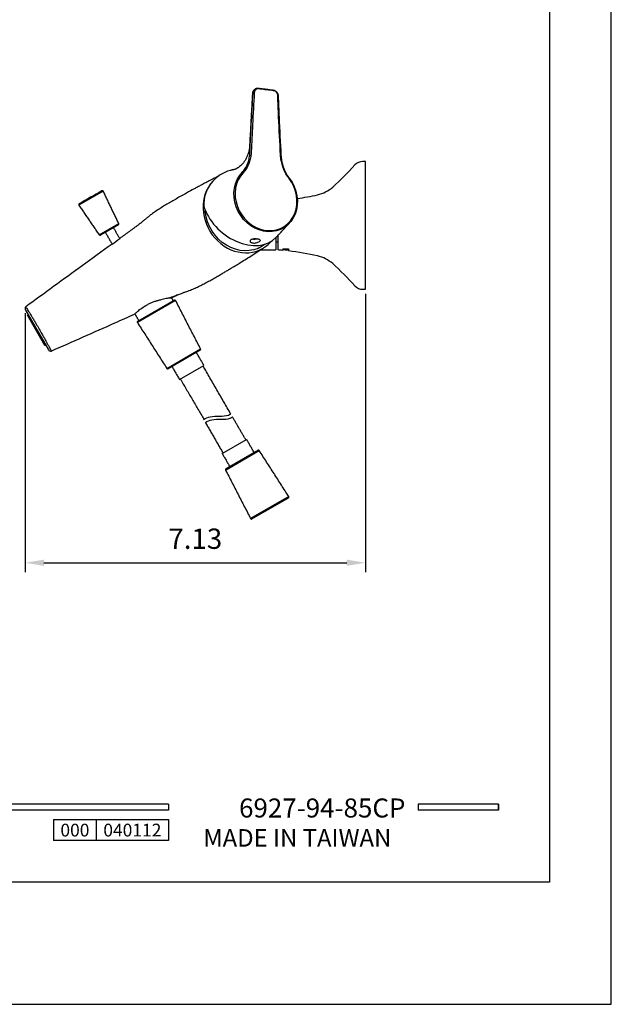
# Model space of a CAD drawing. Units: millimetres. Extents: x 4447 to 5480, y 29 to 816.
# Drawn here: x 5401 to 5480, y 29 to 160 of the extents above; entities that cross this region are included whole.
import ezdxf

# ---------------------------------------------------------------- set-up
doc = ezdxf.new("R2010")
doc.units = ezdxf.units.MM
doc.header["$PDMODE"] = 35
for name, color, linetype in [('A1', 2, 'Continuous'), ('A5', 136, 'Continuous'), ('DIM', 6, 'Continuous')]:
    doc.layers.add(name, color=color, linetype=linetype)
doc.layers.add('圖紙邊界', color=1, linetype='Continuous', plot=False)
doc.styles.add('CHINA', font='simplex.shx', dxfattribs={"bigfont": 'chineset.shx'})
doc.styles.add('勝泰-2.7', font='simplex.shx', dxfattribs={"height": 2.7, "bigfont": 'chineset.shx'})
doc.dimstyles.new('正常$0', dxfattribs={"dimtxt": 2.7, "dimasz": 2.5, "dimexe": 1.25, "dimexo": 0.625, "dimgap": 1.5, "dimtad": 1, "dimdsep": 46, "dimtxsty": '勝泰-2.7', "dimcen": 2.5, "dimclrd": 6, "dimclre": 6, "dimclrt": 6, "dimazin": 0, "dimtfac": 1, "dimtmove": 0, "dimatfit": 3, "dimfxl": 0, "dimarcsym": 0})

# ---------------------------------------------------------------- blocks, each defined once
blk = doc.blocks.new('*D16')
at = {"layer": 'Defpoints', "color": 0, "ltscale": 10}
for p in [(5446.82, 124.32), (5401.53, 121.78), (5446.82, 87.93)]:
    blk.add_point(p, dxfattribs=at)
at = {"layer": 'DIM', "color": 6, "lineweight": -2, "ltscale": 10}
for p, q in [((5446.82, 123.7), (5446.82, 86.68)), ((5401.53, 121.15), (5401.53, 86.68)), ((5404.03, 87.93), (5444.32, 87.93))]:
    blk.add_line(p, q, dxfattribs=at)
at = {"layer": 'DIM', "color": 6, "ltscale": 10}
for points in [[(5404.03, 88.35), (5404.03, 87.52), (5401.53, 87.93)], [(5444.32, 88.35), (5444.32, 87.52), (5446.82, 87.93)]]:
    blk.add_solid(points, dxfattribs=at)
at = {"layer": 'DIM', "color": 6, "ltscale": 10, "insert": (5424.18, 90.78), "char_height": 2.7, "attachment_point": 5, "style": '勝泰-2.7'}
blk.add_mtext('7.13', dxfattribs=at)

msp = doc.modelspace()

# ---------------------------------------------------------------- linework, layer by layer
for p, q in [((5420.619, 55.816), (5320.93, 55.816)), ((5420.619, 55.024), (5320.93, 55.024)), ((5420.619, 55.816), (5420.619, 55.024)), ((5464.527, 55.816), (5453.843, 55.816)), ((5453.843, 55.816), (5453.843, 55.024)), ((5464.527, 55.024), (5453.843, 55.024)), ((5464.527, 55.816), (5464.527, 55.024)), ((5464.527, 55.816), (5464.527, 55.024)), ((5405.332, 53.759), (5420.619, 53.759)), ((5405.332, 53.759), (5405.332, 50.96)), ((5410.991, 53.759), (5410.991, 50.96)), ((5420.619, 53.759), (5420.619, 50.96)), ((5420.619, 53.759), (5420.619, 50.96)), ((5420.619, 50.96), (5405.332, 50.96))]:
    msp.add_line(p, q)
at = {"ltscale": 3}
msp.add_line((5464.527, 55.024), (5464.527, 55.816), dxfattribs=at)
at = {"layer": 'A1', "ltscale": 2}
for p, q in [((5446.819, 132.825), (5446.819, 141.325)), ((5411.929, 137.364), (5408.699, 135.499)), ((5408.738, 135.677), (5411.756, 137.419)), ((5411.384, 131.562), (5413.997, 133.071)), ((5413.947, 132.908), (5411.549, 131.524)), ((5446.819, 124.325), (5446.819, 132.825)), ((5434.894, 131.18), (5434.894, 129.575)), ((5435.194, 129.55), (5435.194, 131.503)), ((5435.819, 129.7), (5435.819, 129.495)), ((5436.569, 129.7), (5436.569, 129.416)), ((5421.552, 122.83), (5416.475, 119.898)), ((5416.518, 120.074), (5421.379, 122.881)), ((5401.583, 121.555), (5404.631, 116.276)), ((5404.155, 116.85), (5401.842, 120.855)), ((5420.393, 113.789), (5424.884, 116.382)), ((5424.836, 116.216), (5420.561, 113.748)), ((5422.074, 112.313), (5425.322, 114.188)), ((5427.765, 102.456), (5431.013, 104.331)), ((5428.203, 100.261), (5432.694, 102.854)), ((5432.527, 102.895), (5428.251, 100.427)), ((5436.612, 96.745), (5431.535, 93.814)), ((5431.708, 93.763), (5436.57, 96.569))]:
    msp.add_line(p, q, dxfattribs=at)
at = {"layer": 'A1', "ltscale": 2, "flags": 128}
for points in [[(5432.554, 151.074), (5432.565, 151.078), (5432.574, 151.076), (5432.584, 151.07), (5432.592, 151.059), (5432.598, 151.044), (5432.603, 151.025), (5432.606, 151.004), (5432.606, 150.98)], [(5434.533, 150.834), (5434.544, 150.838), (5434.553, 150.836), (5434.562, 150.83), (5434.57, 150.819), (5434.577, 150.804), (5434.582, 150.786), (5434.584, 150.764), (5434.585, 150.74)], [(5431.859, 150.465), (5431.79, 150.387), (5431.774, 150.332)], [(5435.577, 142.135), (5435.588, 142.142), (5435.593, 142.148), (5435.593, 142.155), (5435.588, 142.161), (5435.578, 142.167), (5435.563, 142.172), (5435.544, 142.175), (5435.522, 142.177)], [(5435.764, 140.787), (5435.783, 140.79), (5435.799, 140.793), (5435.812, 140.794), (5435.822, 140.794), (5435.828, 140.793), (5435.83, 140.79), (5435.828, 140.786), (5435.822, 140.781)], [(5436.686, 139.104), (5437.048, 138.567), (5437.342, 137.99), (5437.563, 137.384), (5437.705, 136.76), (5437.766, 136.131), (5437.745, 135.509), (5437.643, 134.906), (5437.46, 134.334), (5437.202, 133.804), (5436.872, 133.326), (5436.478, 132.909), (5436.027, 132.562), (5435.527, 132.292), (5434.989, 132.103), (5434.422, 131.999), (5433.839, 131.983), (5433.25, 132.054), (5432.666, 132.212), (5432.1, 132.452), (5431.562, 132.772), (5431.062, 133.163), (5430.611, 133.62), (5430.216, 134.132), (5429.887, 134.69), (5429.628, 135.282), (5429.446, 135.899), (5429.343, 136.527), (5429.323, 137.154), (5429.384, 137.768), (5429.526, 138.357), (5429.746, 138.91), (5430.041, 139.416), (5430.403, 139.865)], [(5430.53, 139.802), (5430.177, 139.365), (5429.89, 138.872), (5429.676, 138.334), (5429.537, 137.76), (5429.478, 137.162), (5429.498, 136.551), (5429.598, 135.94), (5429.775, 135.34), (5430.027, 134.762), (5430.348, 134.219), (5430.732, 133.72), (5431.172, 133.276), (5431.658, 132.895), (5432.182, 132.584), (5432.734, 132.349), (5433.302, 132.196), (5433.876, 132.126), (5434.444, 132.142), (5434.996, 132.243), (5435.52, 132.427), (5436.006, 132.691), (5436.446, 133.028), (5436.83, 133.434), (5437.151, 133.9), (5437.403, 134.416), (5437.58, 134.973), (5437.68, 135.561), (5437.7, 136.166), (5437.641, 136.779), (5437.502, 137.386), (5437.288, 137.977), (5437.001, 138.539), (5436.648, 139.061)], [(5436.648, 139.061), (5436.662, 139.073), (5436.674, 139.083), (5436.683, 139.092), (5436.69, 139.099), (5436.693, 139.104), (5436.694, 139.106), (5436.691, 139.106), (5436.686, 139.104)], [(5433.487, 130.326), (5433.073, 130.04), (5432.537, 129.767), (5431.965, 129.574), (5431.366, 129.465), (5430.75, 129.44), (5430.127, 129.5), (5429.507, 129.644), (5428.901, 129.871), (5428.318, 130.175), (5427.768, 130.553), (5427.26, 130.998), (5426.802, 131.502), (5426.402, 132.058), (5426.067, 132.656), (5425.802, 133.286), (5425.611, 133.939), (5425.497, 134.603), (5425.471, 134.914)]]:
    msp.add_lwpolyline(points, dxfattribs=at)
at = {"layer": 'A1', "ltscale": 2}
for centre, radius, start, end in [((5431.962, 150.187), 0.296, 76.61102, 110.25504), ((5417.517, 165.927), 37.5, 311.68372, 318.06979), ((5446.439, 139.95), 1.375, 90, 138.06979), ((5430.028, 135.556), 4.729, 104.25584, 181.63496), ((5439.463, 141.281), 4.5, 282.62225, 311.68372), ((5472.741, 28.305), 125, 119.20143, 120.79857), ((5411.817, 137.31), 0.125, 25.71085, 119.20143), ((5432.252, 173.484), 37.5, 278.43256, 282.62225), ((5408.802, 135.57), 0.125, 120.79857, 214.28915), ((5413.884, 133.016), 0.125, 300, 25.71085), ((5411.487, 131.632), 0.125, 214.28915, 300), ((5408.647, 137.542), 8.47, 301.70144, 310.3307), ((5432.252, 92.165), 37.5, 84.54144, 85.5), ((5432.252, 92.165), 37.5, 77.37775, 83.38912), ((5439.463, 124.368), 4.5, 48.31628, 77.37775), ((5417.517, 99.722), 37.5, 41.93021, 48.31628), ((5446.439, 125.7), 1.375, 221.93021, 270), ((5401.908, 121.742), 0.375, 139.50543, 210), ((5421.441, 122.772), 0.125, 27.32814, 120), ((5416.58, 119.966), 0.125, 120, 212.67186), ((5404.956, 116.463), 0.375, 210, 280.52089), ((5424.773, 116.325), 0.125, 300, 27.32814), ((5420.498, 113.856), 0.125, 212.67186, 300), ((5432.589, 102.787), 0.125, 32.67186, 120), ((5428.314, 100.319), 0.125, 120, 207.32814), ((5436.507, 96.677), 0.125, 300, 32.67186), ((5431.646, 93.871), 0.125, 207.32814, 300)]:
    msp.add_arc(centre, radius, start, end, dxfattribs=at)
for centre, major_axis, ratio, start_param, end_param in [((5430.327, 134.631), (-2.812, 4.871), 0.876827, 0.3563815, 3.4271711), ((5430.423, 135.055), (4.634, -3.688), 0.701578, 3.9154435, 6.2302161)]:
    msp.add_ellipse(centre, major_axis=major_axis, ratio=ratio, start_param=start_param, end_param=end_param, dxfattribs=at)
for points, knots in [([(5432.021, 150.868), (5431.997, 150.846), (5431.919, 150.775), (5431.831, 150.606), (5431.771, 150.439), (5431.778, 150.344), (5431.78, 150.329)], [0, 0, 0, 0, 0.1668481, 0.5419807, 0.9262059, 1, 1, 1, 1]), ([(5431.859, 150.465), (5431.871, 150.544), (5431.896, 150.703), (5432.025, 150.898), (5432.207, 151.032), (5432.395, 151.083), (5432.513, 151.076), (5432.554, 151.074)], [0, 0, 0, 0, 0.2202056, 0.4403761, 0.6606278, 0.8815753, 1, 1, 1, 1]), ([(5432.606, 150.98), (5432.572, 150.982), (5432.475, 150.989), (5432.319, 150.947), (5432.168, 150.836), (5432.06, 150.674), (5432.04, 150.541), (5432.03, 150.475)], [0, 0, 0, 0, 0.11873681, 0.33990225, 0.56009022, 0.78005489, 1, 1, 1, 1]), ([(5434.585, 150.74), (5434.509, 150.75), (5434.13, 150.795), (5433.47, 150.875), (5432.887, 150.946), (5432.606, 150.98)], [0, 0, 0, 0, 0.1148741, 0.5743709, 1, 1, 1, 1]), ([(5434.533, 150.834), (5434.617, 150.814), (5434.778, 150.775), (5434.984, 150.611), (5435.13, 150.401), (5435.195, 150.206), (5435.203, 150.092), (5435.206, 150.06)], [0, 0, 0, 0, 0.2444289, 0.4695916, 0.6917845, 0.9125939, 1, 1, 1, 1]), ([(5435.15, 150.097), (5435.148, 150.124), (5435.141, 150.219), (5435.087, 150.382), (5434.965, 150.556), (5434.792, 150.692), (5434.656, 150.724), (5434.585, 150.74)], [0, 0, 0, 0, 0.0873018, 0.3078622, 0.5298923, 0.7550873, 1, 1, 1, 1]), ([(5431.456, 142.634), (5431.511, 143.822), (5431.632, 146.421), (5431.779, 149.042), (5431.859, 150.465)], [0, 0, 0, 0, 0.4571063, 1, 1, 1, 1]), ([(5432.03, 150.475), (5431.95, 149.053), (5431.804, 146.435), (5431.682, 143.837), (5431.626, 142.649)], [0, 0, 0, 0, 0.5428825, 1, 1, 1, 1]), ([(5435.522, 142.177), (5435.43, 143.868), (5435.287, 146.5), (5435.186, 149.15), (5435.15, 150.097)], [0, 0, 0, 0, 0.64237109, 1, 1, 1, 1]), ([(5435.206, 150.06), (5435.241, 149.111), (5435.34, 146.459), (5435.484, 143.826), (5435.577, 142.135)], [0, 0, 0, 0, 0.3576398, 1, 1, 1, 1]), ([(5431.388, 143.366), (5431.379, 143.229), (5431.359, 142.926), (5431.257, 142.481), (5431.106, 142.04), (5430.913, 141.642), (5430.692, 141.292), (5430.448, 140.99), (5430.193, 140.737), (5429.935, 140.532), (5429.713, 140.394), (5429.544, 140.311), (5429.438, 140.27), (5429.389, 140.257), (5429.4, 140.26), (5429.401, 140.26)], [0, 0, 0, 0, 0.0715361, 0.158642, 0.2442054, 0.3285443, 0.4122519, 0.496269, 0.5816153, 0.6697863, 0.754128, 0.8307067, 0.9078807, 0.9850846, 1, 1, 1, 1]), ([(5431.247, 141.335), (5431.303, 141.544), (5431.414, 141.964), (5431.442, 142.41), (5431.456, 142.634)], [0, 0, 0, 0, 0.4955669, 1, 1, 1, 1]), ([(5431.626, 142.649), (5431.61, 142.422), (5431.578, 141.964), (5431.461, 141.532), (5431.402, 141.315)], [0, 0, 0, 0, 0.49591518, 1, 1, 1, 1]), ([(5435.764, 140.787), (5435.703, 141.015), (5435.579, 141.475), (5435.541, 141.942), (5435.522, 142.177)], [0, 0, 0, 0, 0.495493, 1, 1, 1, 1]), ([(5435.577, 142.135), (5435.597, 141.91), (5435.639, 141.457), (5435.761, 141.007), (5435.822, 140.781)], [0, 0, 0, 0, 0.4960399, 1, 1, 1, 1]), ([(5430.403, 139.865), (5430.547, 140.036), (5430.84, 140.384), (5431.1, 140.899), (5431.212, 141.229), (5431.247, 141.335)], [0, 0, 0, 0, 0.39784748, 0.80758264, 1, 1, 1, 1]), ([(5431.402, 141.315), (5431.365, 141.206), (5431.251, 140.872), (5430.984, 140.342), (5430.682, 139.984), (5430.53, 139.802)], [0, 0, 0, 0, 0.1922554, 0.5902934, 1, 1, 1, 1]), ([(5436.648, 139.061), (5436.574, 139.162), (5436.348, 139.471), (5436.024, 140.043), (5435.851, 140.536), (5435.764, 140.787)], [0, 0, 0, 0, 0.1922568, 0.5903373, 1, 1, 1, 1]), ([(5435.822, 140.781), (5435.906, 140.545), (5436.075, 140.065), (5436.389, 139.508), (5436.614, 139.202), (5436.686, 139.104)], [0, 0, 0, 0, 0.398239, 0.8078416, 1, 1, 1, 1]), ([(5427.29, 139.386), (5427.149, 139.312), (5426.821, 139.139), (5426.231, 138.853), (5425.603, 138.524), (5425.011, 138.209), (5424.493, 137.929), (5423.833, 137.571), (5422.998, 137.113), (5422.125, 136.625), (5421.364, 136.192), (5420.71, 135.813), (5420.123, 135.465), (5419.544, 135.112), (5418.911, 134.697), (5418.388, 134.326), (5417.958, 133.997), (5417.614, 133.718), (5417.386, 133.518), (5417.286, 133.43)], [0, 0, 0, 0, 0.0574, 0.1342164, 0.2009601, 0.2579289, 0.3052135, 0.3449453, 0.4409793, 0.542962, 0.6071427, 0.6743804, 0.7436427, 0.8058198, 0.8608139, 0.9092963, 0.9451422, 0.9758028, 1, 1, 1, 1]), ([(5417.29, 133.434), (5417.282, 133.427), (5417.255, 133.403), (5417.172, 133.332), (5417.057, 133.236), (5416.916, 133.123), (5416.746, 132.99), (5416.615, 132.896), (5416.557, 132.854)], [0, 0, 0, 0, 0.0910926, 0.3170538, 0.4874071, 0.637691, 0.8366268, 1, 1, 1, 1]), ([(5432.405, 130.528), (5432.332, 130.51), (5432.184, 130.475), (5431.951, 130.464), (5431.743, 130.492), (5431.581, 130.556), (5431.479, 130.645), (5431.448, 130.748), (5431.497, 130.848), (5431.622, 130.931), (5431.806, 130.987), (5432.027, 131.015), (5432.262, 131.016), (5432.484, 130.996), (5432.669, 130.957), (5432.795, 130.902), (5432.848, 130.831), (5432.823, 130.749), (5432.723, 130.66), (5432.405, 130.528), (5432.405, 130.528)], [0, 0, 0, 0, 0.0534401, 0.106932, 0.15919, 0.2106954, 0.2630619, 0.3170976, 0.3721581, 0.42685, 0.480525, 0.533636, 0.5867821, 0.6400878, 0.6934393, 0.7467856, 0.8000446, 0.8531346, 0.906358, 1, 1, 1, 1]), ([(5432.393, 131.014), (5432.319, 130.996), (5432.172, 130.962), (5431.959, 130.95), (5431.847, 130.971), (5431.802, 130.979)], [0, 0, 0, 0, 0.3737233, 0.7478462, 1, 1, 1, 1]), ([(5413.098, 130.336), (5411.771, 129.37), (5407.946, 126.587), (5404.121, 123.804), (5401.623, 121.986)], [0, 0, 0, 0, 0.3469489, 1, 1, 1, 1]), ([(5422.758, 123.938), (5422.849, 123.967), (5423.14, 124.06), (5423.736, 124.29), (5424.363, 124.563), (5424.944, 124.843), (5425.499, 125.132), (5426.092, 125.457), (5426.703, 125.803), (5427.249, 126.118), (5427.76, 126.418), (5428.224, 126.692), (5428.639, 126.94), (5429.06, 127.194), (5429.53, 127.479), (5430.102, 127.829), (5430.82, 128.271), (5431.605, 128.761), (5432.402, 129.289), (5432.884, 129.596), (5433.14, 129.759)], [0, 0, 0, 0, 0.0177557, 0.0571009, 0.1006043, 0.1512355, 0.2104642, 0.2711438, 0.3302324, 0.3872908, 0.4403691, 0.484298, 0.5248619, 0.5623662, 0.6066978, 0.6629142, 0.7297848, 0.8081019, 0.8980609, 1, 1, 1, 1]), ([(5435.819, 129.7), (5435.919, 129.7), (5436.17, 129.7), (5436.419, 129.7), (5436.569, 129.7)], [0, 0, 0, 0, 0.4012018, 1, 1, 1, 1]), ([(5435.819, 129.596), (5435.919, 129.593), (5436.17, 129.586), (5436.419, 129.578), (5436.569, 129.574)], [0, 0, 0, 0, 0.4012018, 1, 1, 1, 1]), ([(5420.801, 123.176), (5420.736, 123.165), (5420.661, 123.151), (5420.492, 123.118), (5420.397, 123.098), (5420.188, 123.053), (5420.077, 123.028), (5419.84, 122.973), (5419.716, 122.943), (5419.453, 122.876), (5419.318, 122.84), (5419.043, 122.762), (5418.903, 122.72), (5418.689, 122.649), (5418.617, 122.625), (5418.475, 122.574), (5418.404, 122.547), (5418.194, 122.464), (5418.056, 122.404), (5417.921, 122.337)], [0, 0, 0, 0, 0.125, 0.125, 0.25, 0.25, 0.375, 0.375, 0.5, 0.5, 0.625, 0.625, 0.75, 0.75, 0.8125, 0.8125, 0.875, 0.875, 1, 1, 1, 1]), ([(5421.913, 123.6), (5421.894, 123.592), (5421.816, 123.558), (5421.455, 123.413), (5421.068, 123.273), (5420.801, 123.176)], [0, 0, 0, 0, 0.0882883, 0.3718549, 1, 1, 1, 1]), ([(5420.801, 123.176), (5420.896, 123.191), (5421.045, 123.215), (5421.02, 123.211), (5421.011, 123.209)], [0, 0, 0, 0, 0.6413873, 1, 1, 1, 1]), ([(5421.013, 123.202), (5421.072, 123.228), (5421.383, 123.366), (5421.694, 123.504), (5421.946, 123.616)], [0, 0, 0, 0, 0.1911331, 1, 1, 1, 1]), ([(5421.913, 123.599), (5421.92, 123.602), (5422.026, 123.651), (5422.206, 123.725), (5422.431, 123.816), (5422.599, 123.879), (5422.719, 123.922), (5422.763, 123.937), (5422.784, 123.944)], [0, 0, 0, 0, 0.0183925, 0.2702814, 0.4743233, 0.6540867, 0.8300964, 1, 1, 1, 1]), ([(5401.624, 121.985), (5401.628, 121.978), (5401.636, 121.964), (5401.713, 121.845), (5401.834, 121.649), (5401.998, 121.381), (5402.203, 121.048), (5402.432, 120.659), (5402.699, 120.231), (5403, 119.714), (5403.236, 119.319), (5403.378, 119.091), (5403.387, 119.077)], [0, 0, 0, 0, 0.1022021, 0.2110605, 0.3166659, 0.4253307, 0.5303765, 0.6384613, 0.7425127, 0.8495351, 0.9905604, 1, 1, 1, 1]), ([(5416.218, 121.127), (5416.166, 121.076), (5416.062, 120.975), (5416.185, 121.096), (5416.502, 121.397), (5417.029, 121.825), (5417.556, 122.155), (5417.871, 122.312), (5417.921, 122.337)], [0, 0, 0, 0, 0.1884653, 0.3801255, 0.5716232, 0.7673822, 0.9631003, 1, 1, 1, 1]), ([(5405.024, 116.095), (5407.847, 117.349), (5411.542, 118.991), (5415.237, 120.633), (5416.109, 121.02)], [0, 0, 0, 0, 0.7640375, 1, 1, 1, 1]), ([(5403.387, 119.077), (5403.395, 119.062), (5403.521, 118.825), (5403.742, 118.428), (5404.04, 117.909), (5404.275, 117.467), (5404.5, 117.07), (5404.684, 116.728), (5404.837, 116.449), (5404.946, 116.247), (5405.011, 116.118), (5405.019, 116.103), (5405.024, 116.096)], [0, 0, 0, 0, 0.0094396, 0.15046486, 0.25450326, 0.36153924, 0.46659845, 0.57466938, 0.68028849, 0.78893921, 0.89480235, 1, 1, 1, 1]), ([(5425.284, 107.004), (5425.553, 107.173), (5426.56, 107.619), (5428.018, 107.28), (5428.8, 107.685), (5428.896, 107.747)], [1.8026587, 1.8026587, 1.8026587, 1.8026587, 2.5834479, 4.5448483, 4.8354016, 4.8354016, 4.8354016, 4.8354016]), ([(5425.524, 106.587), (5425.793, 106.757), (5426.8, 107.202), (5428.258, 106.863), (5429.04, 107.269), (5429.137, 107.33)], [1.8026587, 1.8026587, 1.8026587, 1.8026587, 2.5834479, 4.5448483, 4.8354016, 4.8354016, 4.8354016, 4.8354016])]:
    msp.add_open_spline(points, degree=3, knots=knots, dxfattribs=at)
for points in [[(5432.116, 150.962), (5432.063, 150.909)], [(5432.554, 151.074), (5434.533, 150.834)], [(5431.774, 150.332), (5431.395, 143.364)], [(5429.395, 140.26), (5428.864, 140.139)], [(5446.819, 141.325), (5446.439, 141.325)], [(5413.997, 133.071), (5411.929, 137.364)], [(5408.699, 135.499), (5411.384, 131.562)], [(5414.125, 131.082), (5413.289, 132.529)], [(5416.566, 132.859), (5414.128, 131.085)], [(5434.914, 131.201), (5436.709, 133.137)], [(5412.207, 131.904), (5413.108, 130.342)], [(5434.894, 130.612), (5435.194, 130.612)], [(5432.852, 129.575), (5434.894, 129.575)], [(5421.243, 122.802), (5421.008, 123.209)], [(5422.759, 123.935), (5422.784, 123.945)], [(5446.439, 124.325), (5446.819, 124.325)], [(5424.884, 116.382), (5421.552, 122.83)], [(5401.951, 120.918), (5401.842, 120.855)], [(5416.136, 121.047), (5416.653, 120.152)], [(5416.475, 119.898), (5420.393, 113.789)], [(5404.155, 116.85), (5404.263, 116.913)], [(5425.322, 114.188), (5424.322, 115.92)], [(5421.074, 114.045), (5422.074, 112.313)], [(5428.896, 107.747), (5425.214, 114.125)], [(5422.183, 112.375), (5425.32, 107.027)], [(5425.524, 106.587), (5427.873, 102.518)], [(5430.905, 104.268), (5429.137, 107.33)], [(5432.013, 102.599), (5431.013, 104.331)], [(5427.765, 102.456), (5428.765, 100.724)], [(5436.612, 96.745), (5432.694, 102.854)], [(5428.203, 100.261), (5431.535, 93.814)]]:
    msp.add_open_spline(points, degree=1, dxfattribs=at)
at = {"layer": 'A5', "ltscale": 10}
msp.add_lwpolyline([(5277.759, 309.93), (5471.296, 309.93), (5471.296, 45.43), (5277.759, 45.43)], close=True, dxfattribs=at)
at = {"layer": '圖紙邊界', "ltscale": 10}
msp.add_lwpolyline([(5269.527, 29.18), (5479.527, 29.18), (5479.527, 326.18), (5269.527, 326.18)], close=True, dxfattribs=at)

# ---------------------------------------------------------------- texts
at = {"ltscale": 2, "insert": (5408.162, 52.359), "char_height": 1.7, "width": 5.65806, "attachment_point": 5, "style": 'CHINA'}
msp.add_mtext('{\\fArial|b0|i0|c0|p34;000}', dxfattribs=at)
at = {"insert": (5450.261, 50.158), "char_height": 2.33068, "attachment_point": 9, "style": 'CHINA'}
msp.add_mtext('{\\fArial|b0|i0|c0|p32;MADE IN TAIWAN}', dxfattribs=at)
at = {"layer": 'DIM', "insert": (5452.135, 53.243), "char_height": 2.53334, "attachment_point": 9, "style": 'CHINA'}
msp.add_mtext('6927-94-85CP', dxfattribs=at)
at = {"layer": 'DIM', "ltscale": 2, "insert": (5415.805, 52.359), "char_height": 1.7, "width": 9.6289, "attachment_point": 5, "style": 'CHINA'}
msp.add_mtext('{\\fArial|b0|i0|c0|p34;040112}', dxfattribs=at)

# ---------------------------------------------------------------- dimensions: what is measured, and where the dimension line sits
at = {"layer": 'DIM', "ltscale": 10}
dim = msp.add_linear_dim(base=(5446.819, 87.934), p1=(5401.534, 121.777), p2=(5446.819, 124.325), text='7.13', dimstyle='正常$0', dxfattribs=at)
dim.commit()
dim.dimension.update_dxf_attribs({"geometry": '*D16', "text_midpoint": (5424.177, 90.784)})

doc.saveas('drawing.dxf')
